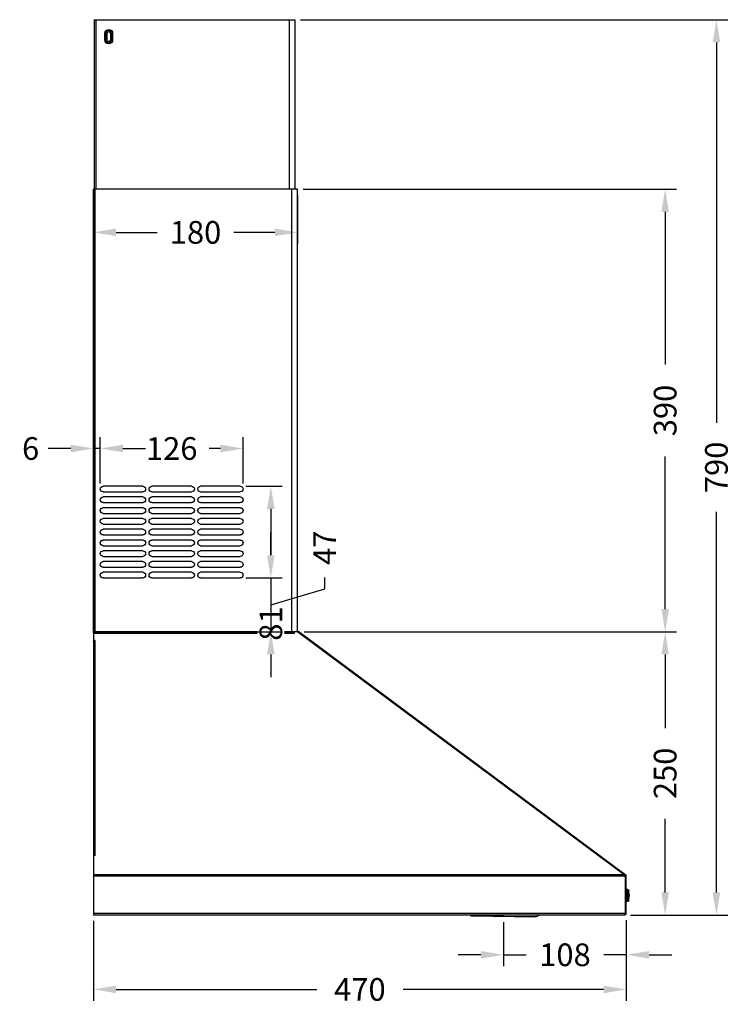
# Model space of a CAD drawing. Units: millimetres. Extents: x 1011 to 2827, y 608 to 2221.
# Drawn here: x 2200 to 2827, y 1352 to 2221 of the extents above; entities that cross this region are included whole.
import ezdxf

# ---------------------------------------------------------------- set-up
doc = ezdxf.new("R2010")
doc.units = ezdxf.units.MM
doc.styles.add('BLAIR ITC', font='txt', dxfattribs={"height": 20})
doc.dimstyles.new('BLAIR ITC', dxfattribs={"dimtxt": 20, "dimasz": 20, "dimexe": 10, "dimexo": 5, "dimgap": 5, "dimtad": 0, "dimdec": 0, "dimdsep": 46, "dimtxsty": 'BLAIR ITC', "dimcen": 0.09, "dimclrd": 8, "dimclre": 8, "dimclrt": 256, "dimadec": 0, "dimazin": 0, "dimtfac": 1, "dimtdec": 0, "dimtmove": 0, "dimatfit": 3, "dimfxl": 1, "dimtfill": 1, "dimtolj": 1, "dimtzin": 0, "dimarcsym": 0})

# ---------------------------------------------------------------- blocks, each defined once
blk = doc.blocks.new('*D28')
at = {"color": 8, "lineweight": -2, "transparency": 16777216}
for p, q in [((2264.66, 1426.07), (2264.66, 1355.46)), ((2734.66, 1426.67), (2734.66, 1355.46)), ((2284.66, 1365.46), (2461.55, 1365.46)), ((2714.66, 1365.46), (2537.77, 1365.46))]:
    blk.add_line(p, q, dxfattribs=at)
at = {"color": 8, "transparency": 16777216}
for points in [[(2284.66, 1368.79), (2284.66, 1362.12), (2264.66, 1365.46)], [(2714.66, 1368.79), (2714.66, 1362.12), (2734.66, 1365.46)]]:
    blk.add_solid(points, dxfattribs=at)
at = {"layer": 'Defpoints', "color": 0, "transparency": 16777216}
for p in [(2264.66, 1431.07), (2734.66, 1431.67), (2734.66, 1365.46)]:
    blk.add_point(p, dxfattribs=at)
at = {"transparency": 16777216, "insert": (2499.66, 1365.46), "char_height": 20, "attachment_point": 5, "style": 'BLAIR ITC', "bg_fill": 3, "box_fill_scale": 1.1, "bg_fill_color": 256, "bg_fill_true_color": 13158600, "bg_fill_transparency": 0}
blk.add_mtext('\\A1;470', dxfattribs=at)
blk = doc.blocks.new('*D30')
at = {"color": 8, "lineweight": -2, "transparency": 16777216}
for p, q in [((2450.47, 1681.07), (2778.91, 1681.07)), ((2768.91, 1661.07), (2768.91, 1596.11)), ((2768.91, 1451.07), (2768.91, 1516.03)), ((2738.24, 1431.07), (2778.91, 1431.07))]:
    blk.add_line(p, q, dxfattribs=at)
at = {"color": 8, "transparency": 16777216}
for points in [[(2765.57, 1661.07), (2772.24, 1661.07), (2768.91, 1681.07)], [(2765.57, 1451.07), (2772.24, 1451.07), (2768.91, 1431.07)]]:
    blk.add_solid(points, dxfattribs=at)
at = {"layer": 'Defpoints', "color": 0, "transparency": 16777216}
for p in [(2445.47, 1681.07), (2768.91, 1681.07), (2733.24, 1431.07)]:
    blk.add_point(p, dxfattribs=at)
at = {"transparency": 16777216, "insert": (2768.91, 1556.07), "char_height": 20, "attachment_point": 5, "rotation": 90, "style": 'BLAIR ITC', "bg_fill": 3, "box_fill_scale": 1.1, "bg_fill_color": 256, "bg_fill_true_color": 13158600, "bg_fill_transparency": 0}
blk.add_mtext('\\A1;250', dxfattribs=at)
blk = doc.blocks.new('*D31')
at = {"color": 8, "lineweight": -2, "transparency": 16777216}
for p, q in [((2449.66, 2071.47), (2778.91, 2071.47)), ((2768.91, 2051.47), (2768.91, 1916.93)), ((2768.91, 1701.07), (2768.91, 1835.6)), ((2450.47, 1681.07), (2778.91, 1681.07))]:
    blk.add_line(p, q, dxfattribs=at)
at = {"color": 8, "transparency": 16777216}
for points in [[(2765.57, 2051.47), (2772.24, 2051.47), (2768.91, 2071.47)], [(2765.57, 1701.07), (2772.24, 1701.07), (2768.91, 1681.07)]]:
    blk.add_solid(points, dxfattribs=at)
at = {"layer": 'Defpoints', "color": 0, "transparency": 16777216}
for p in [(2444.66, 2071.47), (2768.91, 2071.47), (2445.47, 1681.07)]:
    blk.add_point(p, dxfattribs=at)
at = {"transparency": 16777216, "insert": (2768.91, 1876.27), "char_height": 20, "attachment_point": 5, "rotation": 90, "style": 'BLAIR ITC', "bg_fill": 3, "box_fill_scale": 1.1, "bg_fill_color": 256, "bg_fill_true_color": 13158600, "bg_fill_transparency": 0}
blk.add_mtext('\\A1;390', dxfattribs=at)
blk = doc.blocks.new('*D32')
at = {"color": 8, "lineweight": -2, "transparency": 16777216}
for p, q in [((2447.16, 2221.07), (2824.13, 2221.07)), ((2814.13, 2201.07), (2814.13, 1865.4)), ((2814.13, 1451.07), (2814.13, 1786.73)), ((2738.24, 1431.07), (2824.13, 1431.07))]:
    blk.add_line(p, q, dxfattribs=at)
at = {"color": 8, "transparency": 16777216}
for points in [[(2810.8, 2201.07), (2817.47, 2201.07), (2814.13, 2221.07)], [(2810.8, 1451.07), (2817.47, 1451.07), (2814.13, 1431.07)]]:
    blk.add_solid(points, dxfattribs=at)
at = {"layer": 'Defpoints', "color": 0, "transparency": 16777216}
for p in [(2442.16, 2221.07), (2733.24, 1431.07), (2814.13, 1431.07)]:
    blk.add_point(p, dxfattribs=at)
at = {"transparency": 16777216, "insert": (2814.13, 1826.07), "char_height": 20, "attachment_point": 5, "rotation": 90, "style": 'BLAIR ITC', "bg_fill": 3, "box_fill_scale": 1.1, "bg_fill_color": 256, "bg_fill_true_color": 13158600, "bg_fill_transparency": 0}
blk.add_mtext('\\A1;790', dxfattribs=at)
blk = doc.blocks.new('*D37')
at = {"color": 8, "lineweight": -2, "transparency": 16777216}
for p, q in [((2270.66, 1811.97), (2270.66, 1852.71)), ((2396.66, 1811.97), (2396.66, 1852.71)), ((2290.66, 1842.71), (2300.7, 1842.71)), ((2376.66, 1842.71), (2366.62, 1842.71))]:
    blk.add_line(p, q, dxfattribs=at)
at = {"color": 8, "transparency": 16777216}
for points in [[(2290.66, 1846.04), (2290.66, 1839.38), (2270.66, 1842.71)], [(2376.66, 1846.04), (2376.66, 1839.38), (2396.66, 1842.71)]]:
    blk.add_solid(points, dxfattribs=at)
at = {"layer": 'Defpoints', "color": 0, "transparency": 16777216}
for p in [(2270.66, 1842.71), (2270.66, 1806.97), (2396.66, 1806.97)]:
    blk.add_point(p, dxfattribs=at)
at = {"transparency": 16777216, "insert": (2333.66, 1842.71), "char_height": 20, "attachment_point": 5, "style": 'BLAIR ITC', "bg_fill": 3, "box_fill_scale": 1.1, "bg_fill_color": 256, "bg_fill_true_color": 13158600, "bg_fill_transparency": 0}
blk.add_mtext('\\A1;126', dxfattribs=at)
blk = doc.blocks.new('*D38')
at = {"color": 8, "lineweight": -2, "transparency": 16777216}
for p, q in [((2264.66, 1811.97), (2264.66, 1852.71)), ((2270.66, 1811.97), (2270.66, 1852.71)), ((2244.66, 1842.71), (2224.66, 1842.71)), ((2270.66, 1842.71), (2264.66, 1842.71)), ((2290.66, 1842.71), (2310.66, 1842.71))]:
    blk.add_line(p, q, dxfattribs=at)
at = {"color": 8, "transparency": 16777216}
for points in [[(2244.66, 1846.04), (2244.66, 1839.38), (2264.66, 1842.71)], [(2290.66, 1846.04), (2290.66, 1839.38), (2270.66, 1842.71)]]:
    blk.add_solid(points, dxfattribs=at)
at = {"layer": 'Defpoints', "color": 0, "transparency": 16777216}
for p in [(2264.66, 1842.71), (2264.66, 1806.97), (2270.66, 1806.97)]:
    blk.add_point(p, dxfattribs=at)
at = {"transparency": 16777216, "insert": (2209.22, 1842.71), "char_height": 20, "attachment_point": 5, "style": 'BLAIR ITC', "bg_fill": 3, "box_fill_scale": 1.1, "bg_fill_color": 256, "bg_fill_true_color": 13158600, "bg_fill_transparency": 0}
blk.add_mtext('\\A1;6', dxfattribs=at)
blk = doc.blocks.new('*D39')
at = {"color": 8, "lineweight": -2, "transparency": 16777216}
for p, q in [((2399.16, 1809.47), (2431.1, 1809.47)), ((2421.1, 1789.47), (2421.1, 1748.47)), ((2399.16, 1728.47), (2431.1, 1728.47)), ((2421.1, 1728.47), (2421.1, 1708.47))]:
    blk.add_line(p, q, dxfattribs=at)
at = {"color": 8, "transparency": 16777216}
for points in [[(2417.76, 1789.47), (2424.43, 1789.47), (2421.1, 1809.47)], [(2417.76, 1748.47), (2424.43, 1748.47), (2421.1, 1728.47)]]:
    blk.add_solid(points, dxfattribs=at)
at = {"layer": 'Defpoints', "color": 0, "transparency": 16777216}
for p in [(2394.16, 1809.47), (2394.16, 1728.47), (2421.1, 1728.47)]:
    blk.add_point(p, dxfattribs=at)
at = {"transparency": 16777216, "insert": (2421.1, 1688.31), "char_height": 20, "attachment_point": 5, "rotation": 90, "style": 'BLAIR ITC', "bg_fill": 3, "box_fill_scale": 1.1, "bg_fill_color": 256, "bg_fill_true_color": 13158600, "bg_fill_transparency": 0}
blk.add_mtext('\\A1;81', dxfattribs=at)
blk = doc.blocks.new('*D40')
at = {"color": 8, "lineweight": -2, "transparency": 16777216}
for p, q in [((2421.1, 1748.47), (2421.1, 1768.47)), ((2468.6, 1719.02), (2468.6, 1729.02)), ((2399.16, 1728.47), (2431.1, 1728.47)), ((2421.1, 1728.47), (2421.1, 1681.07)), ((2421.1, 1728.47), (2421.1, 1681.07)), ((2421.1, 1704.77), (2468.6, 1719.02)), ((2402.31, 1681.07), (2431.1, 1681.07)), ((2421.1, 1661.07), (2421.1, 1641.07))]:
    blk.add_line(p, q, dxfattribs=at)
at = {"color": 8, "transparency": 16777216}
for points in [[(2417.76, 1748.47), (2424.43, 1748.47), (2421.1, 1728.47)], [(2417.76, 1661.07), (2424.43, 1661.07), (2421.1, 1681.07)]]:
    blk.add_solid(points, dxfattribs=at)
at = {"layer": 'Defpoints', "color": 0, "transparency": 16777216}
for p in [(2394.16, 1728.47), (2397.31, 1681.07), (2421.1, 1681.07)]:
    blk.add_point(p, dxfattribs=at)
at = {"transparency": 16777216, "insert": (2468.6, 1755.11), "char_height": 20, "attachment_point": 5, "rotation": 90, "style": 'BLAIR ITC', "bg_fill": 3, "box_fill_scale": 1.1, "bg_fill_color": 256, "bg_fill_true_color": 13158600, "bg_fill_transparency": 0}
blk.add_mtext('\\A1;47', dxfattribs=at)
blk = doc.blocks.new('*D42')
at = {"color": 8, "lineweight": -2, "transparency": 16777216}
for p, q in [((2626.45, 1424.95), (2626.45, 1386.01)), ((2734.66, 1426.67), (2734.66, 1386.01)), ((2606.45, 1396.01), (2586.45, 1396.01)), ((2626.45, 1396.01), (2646.27, 1396.01)), ((2734.66, 1396.01), (2714.83, 1396.01)), ((2754.66, 1396.01), (2774.66, 1396.01))]:
    blk.add_line(p, q, dxfattribs=at)
at = {"color": 8, "transparency": 16777216}
for points in [[(2606.45, 1399.34), (2606.45, 1392.67), (2626.45, 1396.01)], [(2754.66, 1399.34), (2754.66, 1392.67), (2734.66, 1396.01)]]:
    blk.add_solid(points, dxfattribs=at)
at = {"layer": 'Defpoints', "color": 0, "transparency": 16777216}
for p in [(2626.45, 1429.95), (2734.66, 1431.67), (2734.66, 1396.01)]:
    blk.add_point(p, dxfattribs=at)
at = {"transparency": 16777216, "insert": (2680.55, 1396.01), "char_height": 20, "attachment_point": 5, "style": 'BLAIR ITC', "bg_fill": 3, "box_fill_scale": 1.1, "bg_fill_color": 256, "bg_fill_true_color": 13158600, "bg_fill_transparency": 0}
blk.add_mtext('\\A1;108', dxfattribs=at)
blk = doc.blocks.new('*D43')
at = {"color": 8, "lineweight": -2, "transparency": 16777216}
for p, q in [((2264.66, 2066.47), (2264.66, 2023.42)), ((2444.66, 2066.47), (2444.66, 2023.42)), ((2284.66, 2033.42), (2320.74, 2033.42)), ((2424.66, 2033.42), (2388.58, 2033.42))]:
    blk.add_line(p, q, dxfattribs=at)
at = {"color": 8, "transparency": 16777216}
for points in [[(2284.66, 2036.76), (2284.66, 2030.09), (2264.66, 2033.42)], [(2424.66, 2036.76), (2424.66, 2030.09), (2444.66, 2033.42)]]:
    blk.add_solid(points, dxfattribs=at)
at = {"layer": 'Defpoints', "color": 0, "transparency": 16777216}
for p in [(2264.66, 2071.47), (2444.66, 2071.47), (2264.66, 2033.42)]:
    blk.add_point(p, dxfattribs=at)
at = {"transparency": 16777216, "insert": (2354.66, 2033.42), "char_height": 20, "attachment_point": 5, "style": 'BLAIR ITC', "bg_fill": 3, "box_fill_scale": 1.1, "bg_fill_color": 256, "bg_fill_true_color": 13158600, "bg_fill_transparency": 0}
blk.add_mtext('\\A1;180', dxfattribs=at)

msp = doc.modelspace()

# ---------------------------------------------------------------- linework, layer by layer
at = {"extrusion": (-2.22045e-16, 1, -2.22045e-16)}
for p, q in [((2265.16, 2221.07), (2265.16, 2071.47)), ((2265.16, 2221.07), (2442.16, 2221.07)), ((2266.66, 2221.07), (2266.66, 2071.47)), ((2437.16, 2221.07), (2437.16, 2071.47)), ((2442.16, 2221.07), (2442.16, 2071.47)), ((2274.75, 2203.07), (2274.75, 2209.07)), ((2276.66, 2209.07), (2274.75, 2209.07)), ((2275.45, 2203.07), (2275.45, 2209.07)), ((2276.66, 2203.07), (2276.66, 2209.07)), ((2281.57, 2209.07), (2279.66, 2209.07)), ((2279.66, 2209.07), (2279.66, 2203.07)), ((2280.87, 2209.07), (2280.87, 2203.07)), ((2281.57, 2209.07), (2281.57, 2203.07)), ((2276.66, 2203.07), (2274.75, 2203.07)), ((2281.57, 2203.07), (2279.66, 2203.07)), ((2264.66, 2071.47), (2264.66, 1431.07)), ((2444.66, 2071.47), (2264.66, 2071.47)), ((2264.66, 1679.94), (2264.66, 2071.47)), ((2266.16, 1679.94), (2266.16, 2071.47)), ((2444.66, 2071.47), (2439.66, 2071.47)), ((2439.66, 1679.94), (2439.66, 2071.47)), ((2444.66, 1681.07), (2444.66, 2071.47)), ((2308.16, 1809.47), (2273.16, 1809.47)), ((2351.16, 1809.47), (2316.16, 1809.47)), ((2394.16, 1809.47), (2359.16, 1809.47)), ((2273.16, 1804.47), (2308.16, 1804.47)), ((2308.16, 1799.97), (2273.16, 1799.97)), ((2316.16, 1804.47), (2351.16, 1804.47)), ((2351.16, 1799.97), (2316.16, 1799.97)), ((2359.16, 1804.47), (2394.16, 1804.47)), ((2394.16, 1799.97), (2359.16, 1799.97)), ((2273.16, 1794.97), (2308.16, 1794.97)), ((2308.16, 1790.47), (2273.16, 1790.47)), ((2316.16, 1794.97), (2351.16, 1794.97)), ((2351.16, 1790.47), (2316.16, 1790.47)), ((2359.16, 1794.97), (2394.16, 1794.97)), ((2394.16, 1790.47), (2359.16, 1790.47)), ((2273.16, 1785.47), (2308.16, 1785.47)), ((2308.16, 1780.97), (2273.16, 1780.97)), ((2316.16, 1785.47), (2351.16, 1785.47)), ((2351.16, 1780.97), (2316.16, 1780.97)), ((2359.16, 1785.47), (2394.16, 1785.47)), ((2394.16, 1780.97), (2359.16, 1780.97)), ((2273.16, 1775.97), (2308.16, 1775.97)), ((2316.16, 1775.97), (2351.16, 1775.97)), ((2359.16, 1775.97), (2394.16, 1775.97)), ((2308.16, 1771.47), (2273.16, 1771.47)), ((2273.16, 1766.47), (2308.16, 1766.47)), ((2351.16, 1771.47), (2316.16, 1771.47)), ((2316.16, 1766.47), (2351.16, 1766.47)), ((2394.16, 1771.47), (2359.16, 1771.47)), ((2359.16, 1766.47), (2394.16, 1766.47)), ((2308.16, 1761.97), (2273.16, 1761.97)), ((2273.16, 1756.97), (2308.16, 1756.97)), ((2351.16, 1761.97), (2316.16, 1761.97)), ((2316.16, 1756.97), (2351.16, 1756.97)), ((2394.16, 1761.97), (2359.16, 1761.97)), ((2359.16, 1756.97), (2394.16, 1756.97)), ((2308.16, 1752.47), (2273.16, 1752.47)), ((2273.16, 1747.47), (2308.16, 1747.47)), ((2351.16, 1752.47), (2316.16, 1752.47)), ((2316.16, 1747.47), (2351.16, 1747.47)), ((2394.16, 1752.47), (2359.16, 1752.47)), ((2359.16, 1747.47), (2394.16, 1747.47)), ((2308.16, 1742.97), (2273.16, 1742.97)), ((2273.16, 1737.97), (2308.16, 1737.97)), ((2351.16, 1742.97), (2316.16, 1742.97)), ((2316.16, 1737.97), (2351.16, 1737.97)), ((2394.16, 1742.97), (2359.16, 1742.97)), ((2359.16, 1737.97), (2394.16, 1737.97)), ((2308.16, 1733.47), (2273.16, 1733.47)), ((2351.16, 1733.47), (2316.16, 1733.47)), ((2394.16, 1733.47), (2359.16, 1733.47)), ((2273.16, 1728.47), (2308.16, 1728.47)), ((2316.16, 1728.47), (2351.16, 1728.47)), ((2359.16, 1728.47), (2394.16, 1728.47)), ((2445.66, 1681.07), (2264.66, 1681.07)), ((2264.66, 1679.94), (2441.91, 1679.94)), ((2264.66, 1679.73), (2441.91, 1679.73)), ((2441.91, 1679.73), (2441.91, 1681.07)), ((2444.91, 1681.07), (2733.91, 1466.07)), ((2734.66, 1466.07), (2445.66, 1681.07)), ((2266.06, 1673.28), (2264.66, 1673.28)), ((2264.91, 1672.77), (2264.66, 1672.77)), ((2266.06, 1483.76), (2266.06, 1673.28)), ((2266.06, 1483.76), (2264.66, 1483.76)), ((2733.11, 1466.48), (2264.66, 1466.48)), ((2733.11, 1465.29), (2264.66, 1465.29)), ((2733.11, 1466.48), (2733.11, 1465.16)), ((2733.11, 1466.07), (2733.91, 1466.07)), ((2733.11, 1465.56), (2733.91, 1465.56)), ((2733.96, 1465.16), (2733.11, 1465.16)), ((2733.91, 1466.07), (2733.91, 1465.56)), ((2733.96, 1431.67), (2733.96, 1465.16)), ((2734.06, 1431.67), (2734.06, 1465.36)), ((2734.66, 1465.36), (2734.06, 1465.36)), ((2734.66, 1465.16), (2734.06, 1465.16)), ((2734.61, 1465.72), (2734.4, 1465.67)), ((2734.66, 1431.67), (2734.66, 1465.36)), ((2734.06, 1453.57), (2733.96, 1453.57)), ((2734.06, 1451.22), (2733.96, 1451.22)), ((2735.83, 1453.54), (2734.66, 1453.56)), ((2735.11, 1451.22), (2734.66, 1451.22)), ((2735.11, 1444.77), (2735.11, 1451.77)), ((2736.23, 1451.47), (2735.11, 1451.77)), ((2735.83, 1451.57), (2735.83, 1453.54)), ((2736.23, 1445.07), (2736.23, 1451.47)), ((2736.57, 1445.37), (2736.57, 1451.16)), ((2736.81, 1450.44), (2736.81, 1452.54)), ((2734.06, 1448.27), (2733.96, 1448.27)), ((2734.06, 1445.32), (2733.96, 1445.32)), ((2734.06, 1442.96), (2733.96, 1442.96)), ((2736.23, 1448.27), (2734.66, 1448.27)), ((2735.11, 1445.32), (2734.66, 1445.32)), ((2735.83, 1443), (2734.66, 1442.97)), ((2736.23, 1445.07), (2735.11, 1444.77)), ((2735.83, 1443), (2735.83, 1444.96)), ((2737.11, 1448.27), (2736.57, 1448.27)), ((2736.81, 1444), (2736.81, 1446.1)), ((2733.24, 1432.47), (2264.66, 1432.47)), ((2733.24, 1431.07), (2264.66, 1431.07)), ((2597.57, 1430.46), (2596.55, 1431.07)), ((2597.57, 1430.46), (2655.32, 1429.75)), ((2598.17, 1430.29), (2654.72, 1429.6)), ((2655.32, 1429.75), (2657.66, 1431.07)), ((2733.24, 1432.47), (2733.24, 1431.07)), ((2733.96, 1431.67), (2733.24, 1431.67)), ((2734.66, 1431.67), (2734.06, 1431.67))]:
    msp.add_line(p, q, dxfattribs=at)
at = {"extrusion": (4.93038e-32, -2.22045e-16, -1)}
for centre, radius, start, end in [((-2278.16, 2209.07), 3.41, 0, 180), ((-2278.16, 2209.07), 2.71, 0, 180), ((-2278.16, 2209.07), 1.5, 0, 180), ((-2278.16, 2203.07), 3.41, 180, 0), ((-2278.16, 2203.07), 2.71, 180, 0), ((-2278.16, 2203.07), 1.5, 180, 0), ((-2273.16, 1806.97), 2.5, 270, 90), ((-2308.16, 1806.97), 2.5, 90, 270), ((-2316.16, 1806.97), 2.5, 270, 90), ((-2351.16, 1806.97), 2.5, 90, 270), ((-2359.16, 1806.97), 2.5, 270, 90), ((-2394.16, 1806.97), 2.5, 90, 270), ((-2273.16, 1797.47), 2.5, 270, 90), ((-2308.16, 1797.47), 2.5, 90, 270), ((-2316.16, 1797.47), 2.5, 270, 90), ((-2351.16, 1797.47), 2.5, 90, 270), ((-2359.16, 1797.47), 2.5, 270, 90), ((-2394.16, 1797.47), 2.5, 90, 270), ((-2273.16, 1787.97), 2.5, 270, 90), ((-2308.16, 1787.97), 2.5, 90, 270), ((-2316.16, 1787.97), 2.5, 270, 90), ((-2351.16, 1787.97), 2.5, 90, 270), ((-2359.16, 1787.97), 2.5, 270, 90), ((-2394.16, 1787.97), 2.5, 90, 270), ((-2273.16, 1778.47), 2.5, 270, 90), ((-2308.16, 1778.47), 2.5, 90, 270), ((-2316.16, 1778.47), 2.5, 270, 90), ((-2351.16, 1778.47), 2.5, 90, 270), ((-2359.16, 1778.47), 2.5, 270, 90), ((-2394.16, 1778.47), 2.5, 90, 270), ((-2273.16, 1768.97), 2.5, 270, 90), ((-2308.16, 1768.97), 2.5, 90, 270), ((-2316.16, 1768.97), 2.5, 270, 90), ((-2351.16, 1768.97), 2.5, 90, 270), ((-2359.16, 1768.97), 2.5, 270, 90), ((-2394.16, 1768.97), 2.5, 90, 270), ((-2273.16, 1759.47), 2.5, 270, 90), ((-2308.16, 1759.47), 2.5, 90, 270), ((-2316.16, 1759.47), 2.5, 270, 90), ((-2351.16, 1759.47), 2.5, 90, 270), ((-2359.16, 1759.47), 2.5, 270, 90), ((-2394.16, 1759.47), 2.5, 90, 270), ((-2273.16, 1749.97), 2.5, 270, 90), ((-2308.16, 1749.97), 2.5, 90, 270), ((-2316.16, 1749.97), 2.5, 270, 90), ((-2351.16, 1749.97), 2.5, 90, 270), ((-2359.16, 1749.97), 2.5, 270, 90), ((-2394.16, 1749.97), 2.5, 90, 270), ((-2273.16, 1740.47), 2.5, 270, 90), ((-2308.16, 1740.47), 2.5, 90, 270), ((-2316.16, 1740.47), 2.5, 270, 90), ((-2351.16, 1740.47), 2.5, 90, 270), ((-2359.16, 1740.47), 2.5, 270, 90), ((-2394.16, 1740.47), 2.5, 90, 270), ((-2273.16, 1730.97), 2.5, 270, 90), ((-2308.16, 1730.97), 2.5, 90, 270), ((-2316.16, 1730.97), 2.5, 270, 90), ((-2351.16, 1730.97), 2.5, 90, 270), ((-2359.16, 1730.97), 2.5, 270, 90), ((-2394.16, 1730.97), 2.5, 90, 270), ((-2735.81, 1452.54), 1, 91, 180), ((-2736.1, 1450.98), 0.5, 105, 158.76106), ((-2729.11, 1448.27), 8, 158.76106, 201.23894), ((-2735.81, 1444), 1, 180, 269), ((-2736.1, 1445.55), 0.5, 201.23894, 255), ((-2598.18, 1431.49), 1.2, 270.7, 300.7)]:
    msp.add_arc(centre, radius, start, end, dxfattribs=at)
for centre, radius, start, end in [((2733.26, 1465.36), 0.8, 0, 12.78157), ((2733.26, 1465.36), 1.4, 360, 22.9745), ((2654.74, 1430.8), 1.2, 269.3, 299.3), ((2733.56, 1432.77), 0.5, 323.1301, 0), ((2733.56, 1432.77), 1.1, 291.32369, 297.03569)]:
    msp.add_arc(centre, radius, start, end)
msp.add_ellipse((2266.06, 1672.09), major_axis=(-1.4, 0), ratio=0.847652, start_param=0, end_param=0.237221, dxfattribs=at)
msp.add_ellipse((2266.06, 1672.09), major_axis=(-1.4, 0), ratio=0.847652, start_param=-1.570796, end_param=-0.237221)
for points, knots in [([(2444.91, 1681.07), (2444.97, 1681.07), (2445.02, 1681.07), (2445.07, 1681.07), (2445.12, 1681.07), (2445.16, 1681.07), (2445.2, 1681.07), (2445.24, 1681.07), (2445.28, 1681.07), (2445.32, 1681.07), (2445.35, 1681.07), (2445.38, 1681.07), (2445.41, 1681.07), (2445.44, 1681.07), (2445.47, 1681.07), (2445.49, 1681.07), (2445.52, 1681.07), (2445.54, 1681.07), (2445.56, 1681.07), (2445.58, 1681.07), (2445.6, 1681.07), (2445.61, 1681.07), (2445.63, 1681.07), (2445.64, 1681.07), (2445.65, 1681.07), (2445.66, 1681.07), (2445.66, 1681.07), (2445.66, 1681.07)], [0, 0, 0, 0, 0.111111, 0.111111, 0.111111, 0.222222, 0.222222, 0.222222, 0.333333, 0.333333, 0.333333, 0.444444, 0.444444, 0.444444, 0.555556, 0.555556, 0.555556, 0.666667, 0.666667, 0.666667, 0.777778, 0.777778, 0.777778, 0.888889, 0.888889, 0.888889, 1, 1, 1, 1]), ([(2734.66, 1466.07), (2734.66, 1466.07), (2734.66, 1466.07), (2734.65, 1466.07), (2734.64, 1466.07), (2734.63, 1466.07), (2734.61, 1466.07), (2734.6, 1466.07), (2734.58, 1466.07), (2734.56, 1466.07), (2734.54, 1466.07), (2734.52, 1466.07), (2734.49, 1466.07), (2734.47, 1466.07), (2734.44, 1466.07), (2734.41, 1466.07), (2734.38, 1466.07), (2734.35, 1466.07), (2734.32, 1466.07), (2734.28, 1466.07), (2734.24, 1466.07), (2734.2, 1466.07), (2734.16, 1466.07), (2734.12, 1466.07), (2734.07, 1466.07), (2734.02, 1466.07), (2733.97, 1466.07), (2733.91, 1466.07)], [0, 0, 0, 0, 0.111111, 0.111111, 0.111111, 0.222222, 0.222222, 0.222222, 0.333333, 0.333333, 0.333333, 0.444444, 0.444444, 0.444444, 0.555556, 0.555556, 0.555556, 0.666667, 0.666667, 0.666667, 0.777778, 0.777778, 0.777778, 0.888889, 0.888889, 0.888889, 1, 1, 1, 1]), ([(2734.33, 1465.54), (2734.32, 1465.54), (2734.32, 1465.54), (2734.31, 1465.53), (2734.3, 1465.53), (2734.29, 1465.53), (2734.28, 1465.53), (2734.27, 1465.53), (2734.26, 1465.53), (2734.24, 1465.53), (2734.22, 1465.53), (2734.2, 1465.53), (2734.18, 1465.53), (2734.16, 1465.53), (2734.14, 1465.53), (2734.11, 1465.53), (2734.08, 1465.53), (2734.05, 1465.54), (2734.02, 1465.54), (2733.99, 1465.55), (2733.95, 1465.55), (2733.91, 1465.56)], [0.2286373, 0.2286373, 0.2286373, 0.2286373, 0.3333333, 0.3333333, 0.3333333, 0.4444444, 0.4444444, 0.4444444, 0.5555556, 0.5555556, 0.5555556, 0.6666667, 0.6666667, 0.6666667, 0.7777778, 0.7777778, 0.7777778, 0.8888889, 0.8888889, 0.8888889, 1, 1, 1, 1]), ([(2734.66, 1466.07), (2734.58, 1465.96), (2734.49, 1465.83), (2734.38, 1465.65), (2734.36, 1465.6), (2734.33, 1465.54)], [0, 0, 0, 0, 0.4947491, 0.4947491, 0.6767145, 0.6767145, 0.6767145, 0.6767145])]:
    msp.add_open_spline(points, degree=3, knots=knots)

# ---------------------------------------------------------------- next in the draw order: dimensions: what is measured, and where the dimension line sits
for base, p1, p2, picture, middle in [((2270.66, 1842.71), (2396.66, 1806.97), (2270.66, 1806.97), '*D37', (2333.66, 1842.71)), ((2734.66, 1365.46), (2264.66, 1431.07), (2734.66, 1431.67), '*D28', (2499.66, 1365.46))]:
    dim = msp.add_linear_dim(base=base, p1=p1, p2=p2, dimstyle='BLAIR ITC')
    dim.commit()
    dim.dimension.update_dxf_attribs({"geometry": picture, "text_midpoint": middle})

# ---------------------------------------------------------------- next in the draw order: dimensions: what is measured, and where the dimension line sits
dim = msp.add_linear_dim(base=(2264.66, 1842.71), p1=(2270.66, 1806.97), p2=(2264.66, 1806.97), dimstyle='BLAIR ITC')
dim.commit()
dim.dimension.update_dxf_attribs({"geometry": '*D38', "text_midpoint": (2209.22, 1842.71)})
for base, p1, p2, picture, middle in [((2421.1, 1728.47), (2394.16, 1809.47), (2394.16, 1728.47), '*D39', (2421.1, 1688.31)), ((2768.91, 1681.07), (2733.24, 1431.07), (2445.47, 1681.07), '*D30', (2768.91, 1556.07))]:
    dim = msp.add_linear_dim(base=base, p1=p1, p2=p2, angle=90, dimstyle='BLAIR ITC')
    dim.commit()
    dim.dimension.update_dxf_attribs({"geometry": picture, "text_midpoint": middle})

# ---------------------------------------------------------------- next in the draw order: dimensions: what is measured, and where the dimension line sits
dim = msp.add_linear_dim(base=(2768.91, 2071.47), p1=(2445.47, 1681.07), p2=(2444.66, 2071.47), angle=90, dimstyle='BLAIR ITC', override={"dimtmove": 1})
dim.commit()
dim.dimension.update_dxf_attribs({"geometry": '*D31', "text_midpoint": (2768.91, 1876.27)})

# ---------------------------------------------------------------- next in the draw order: dimensions: what is measured, and where the dimension line sits
dim = msp.add_linear_dim(base=(2814.13, 1431.07), p1=(2442.16, 2221.07), p2=(2733.24, 1431.07), angle=90, dimstyle='BLAIR ITC')
dim.commit()
dim.dimension.update_dxf_attribs({"geometry": '*D32', "text_midpoint": (2814.13, 1826.07)})

# ---------------------------------------------------------------- next in the draw order: dimensions: what is measured, and where the dimension line sits
for base, p1, p2, picture, middle in [((2264.66, 2033.42), (2444.66, 2071.47), (2264.66, 2071.47), '*D43', (2354.66, 2033.42)), ((2734.66, 1396.01), (2626.45, 1429.95), (2734.66, 1431.67), '*D42', (2680.55, 1396.01))]:
    dim = msp.add_linear_dim(base=base, p1=p1, p2=p2, dimstyle='BLAIR ITC')
    dim.commit()
    dim.dimension.update_dxf_attribs({"geometry": picture, "text_midpoint": middle})
dim = msp.add_linear_dim(base=(2421.1, 1681.07), p1=(2394.16, 1728.47), p2=(2397.31, 1681.07), angle=90, dimstyle='BLAIR ITC', override={"dimtmove": 1})
dim.commit()
dim.dimension.update_dxf_attribs({"geometry": '*D40', "text_midpoint": (2468.6, 1734.02)})

doc.saveas('drawing.dxf')
